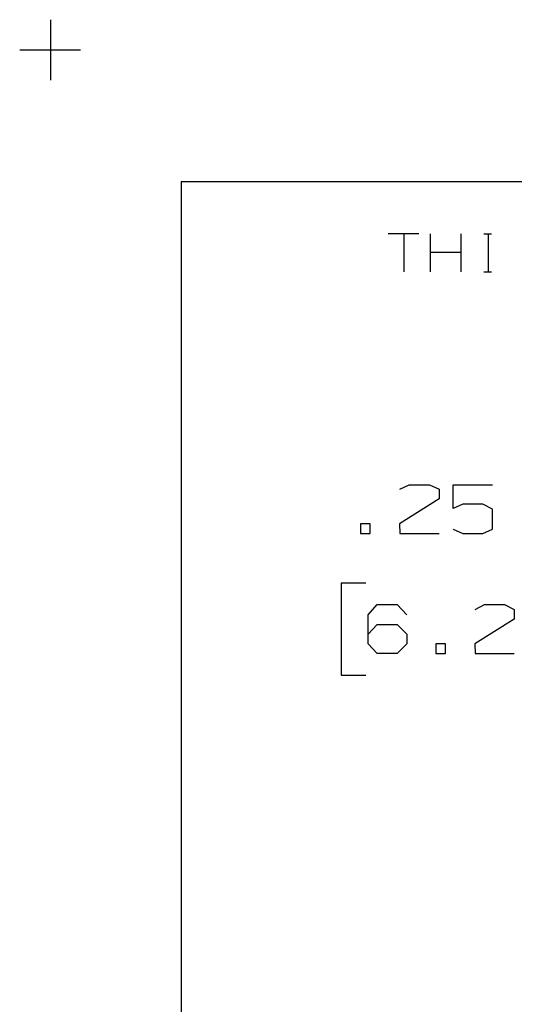
# Model space of a CAD drawing. Extents: x 0 to 11, y 0 to 8.5.
# Drawn here: x 0 to 0.9, y 6.7 to 8.5 of the extents above; entities that cross this region are included whole.
import ezdxf

# ---------------------------------------------------------------- set-up
doc = ezdxf.new("R2010")
doc.units = 0
doc.layers.get('0').update_dxf_attribs({"linetype": 'CONTINUOUS'})

msp = doc.modelspace()

# ---------------------------------------------------------------- linework, layer by layer
for p, q in [((0.062, 8.499), (0.062, 8.3888)), ((0.0059, 8.4439), (0.1171, 8.4439)), ((0.3012, 8.2037), (0.3012, 0.25)), ((0.3012, 8.2037), (10.75, 8.2037)), ((0.7352, 8.1083), (0.6791, 8.1083)), ((0.7077, 8.1083), (0.7077, 8.0384)), ((0.7569, 8.0384), (0.7569, 8.1083)), ((0.813, 8.0384), (0.813, 8.1083)), ((0.8543, 8.1083), (0.8681, 8.1083)), ((0.8622, 8.1083), (0.8622, 8.0384)), ((0.813, 8.0738), (0.7569, 8.0738)), ((0.8543, 8.0384), (0.8681, 8.0384)), ((0.7008, 7.6417), (0.7175, 7.6496)), ((0.7175, 7.6496), (0.7549, 7.6496)), ((0.7549, 7.6496), (0.7726, 7.6417)), ((0.7726, 7.6417), (0.7726, 7.624)), ((0.7982, 7.6063), (0.7982, 7.6496)), ((0.7982, 7.6496), (0.8701, 7.6496)), ((0.7726, 7.624), (0.6998, 7.5787)), ((0.8159, 7.6142), (0.7982, 7.6063)), ((0.8524, 7.6142), (0.8159, 7.6142)), ((0.8701, 7.6053), (0.8524, 7.6142)), ((0.8701, 7.5689), (0.8701, 7.6053)), ((0.6467, 7.5787), (0.6289, 7.5787)), ((0.6289, 7.5787), (0.6289, 7.561)), ((0.6467, 7.561), (0.6467, 7.5787)), ((0.6998, 7.5787), (0.7008, 7.561)), ((0.7982, 7.5689), (0.8159, 7.561)), ((0.8524, 7.561), (0.8701, 7.5689)), ((0.6289, 7.561), (0.6467, 7.561)), ((0.7008, 7.561), (0.7726, 7.561)), ((0.8159, 7.561), (0.8524, 7.561)), ((0.6388, 7.4705), (0.5935, 7.4705)), ((0.5935, 7.4705), (0.5935, 7.3022)), ((0.6427, 7.4124), (0.6594, 7.4311)), ((0.6594, 7.4311), (0.6959, 7.4311)), ((0.6959, 7.4311), (0.7136, 7.4124)), ((0.8386, 7.4222), (0.8553, 7.4311)), ((0.8553, 7.4311), (0.8917, 7.4311)), ((0.8917, 7.4311), (0.9094, 7.4222)), ((0.6427, 7.3593), (0.6427, 7.4124)), ((0.9094, 7.4222), (0.9094, 7.4045)), ((0.6427, 7.377), (0.6594, 7.3947)), ((0.6594, 7.3947), (0.6959, 7.3947)), ((0.6959, 7.3947), (0.7136, 7.377)), ((0.9094, 7.4045), (0.8376, 7.3593)), ((0.7136, 7.377), (0.7136, 7.3593)), ((0.6594, 7.3415), (0.6427, 7.3593)), ((0.7136, 7.3593), (0.6959, 7.3415)), ((0.7844, 7.3593), (0.7667, 7.3593)), ((0.7667, 7.3593), (0.7667, 7.3415)), ((0.7844, 7.3415), (0.7844, 7.3593)), ((0.8376, 7.3593), (0.8386, 7.3415)), ((0.6959, 7.3415), (0.6594, 7.3415)), ((0.7667, 7.3415), (0.7844, 7.3415)), ((0.8386, 7.3415), (0.9094, 7.3415)), ((0.5935, 7.3022), (0.6388, 7.3022))]:
    msp.add_line(p, q)

doc.saveas('drawing.dxf')
